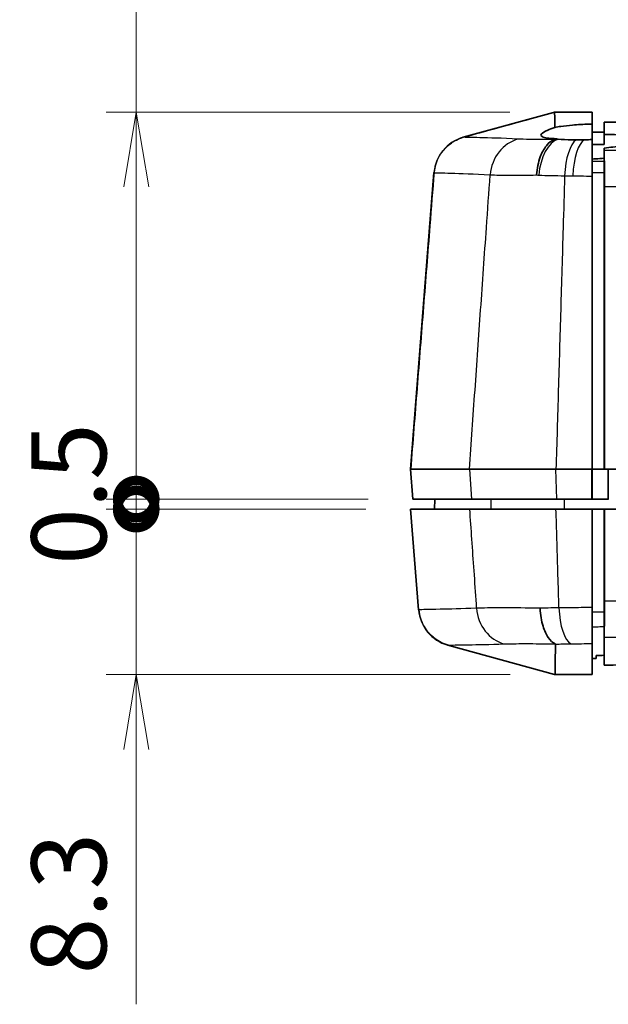
# Model space of a CAD drawing. Units: millimetres. Extents: x 0 to 2180, y 0 to 422.
# Drawn here: x 550 to 580, y 333 to 382 of the extents above; entities that cross this region are included whole.
import ezdxf

# ---------------------------------------------------------------- set-up
doc = ezdxf.new("R2010")
doc.units = ezdxf.units.MM
doc.layers.get('Defpoints').update_dxf_attribs({"lineweight": 25})
for name, color, linetype, lineweight in [('Dimension (ISO)', 7, 'Continuous', 18), ('Dimension (ISO) @ 1', 7, 'Continuous', 18), ('Visible (ISO)', 7, 'Continuous', 35), ('Visible Narrow (ISO)', 7, 'Continuous', 25)]:
    doc.layers.add(name, color=color, linetype=linetype, lineweight=lineweight)
doc.styles.add('Note Text (TK)', font='MS PGothic.ttf')
doc.dimstyles.new('Default - Method 1b (TK)', dxfattribs={"dimtxt": 2.5, "dimasz": 2.5, "dimexe": 1, "dimexo": 1.5, "dimgap": 1, "dimtad": 1, "dimtoh": 1, "dimrnd": 1e-08, "dimdsep": 46, "dimtxsty": 'Note Text (TK)', "dimblk": 'OPEN', "dimcen": 0.09, "dimdle": 5, "dimclrd": 100, "dimclre": 100, "dimclrt": 7, "dimadec": 1, "dimazin": 1, "dimtfac": 1, "dimtmove": 0, "dimatfit": 3, "dimldrblk": 'OPEN', "dimfxl": 0, "dimtolj": 1, "dimlwd": -1, "dimlwe": -1, "dimarcsym": 0})

# ---------------------------------------------------------------- blocks, each defined once
blk = doc.blocks.new('_DotSmall')
at = {"color": 0, "linetype": 'ByBlock', "const_width": 0.5}
blk.add_lwpolyline([(-0.0625, 0, 1), (0.0625, 0, 1)], format="xyb", close=True, dxfattribs=at)
blk = doc.blocks.new('_Open')
at = {"color": 0, "linetype": 'ByBlock', "lineweight": -2}
for p, q in [((-1, 0.167), (0, 0)), ((-1, -0.167), (0, 0)), ((0, 0), (-1, 0))]:
    blk.add_line(p, q, dxfattribs=at)
blk = doc.blocks.new('*D37')
at = {"layer": 'Defpoints', "color": 0, "transparency": 16777216}
for p in [(556.18, 377.682), (577.145, 377.682), (570.048, 358.282)]:
    blk.add_point(p, dxfattribs=at)
at = {"layer": 'Dimension (ISO)', "color": 100, "transparency": 16777216}
for p, q in [((556.18, 377.682), (556.18, 392.976)), ((574.895, 377.682), (554.68, 377.682)), ((556.18, 358.282), (556.18, 373.932)), ((567.798, 358.282), (554.68, 358.282))]:
    blk.add_line(p, q, dxfattribs=at)
at = {"layer": 'Dimension (ISO)', "color": 100, "transparency": 16777216, "xscale": 3.75, "yscale": 3.75, "zscale": 3.75}
for name, p, rotation in [('_Open', (556.18, 377.682), 90), ('_DotSmall', (556.18, 358.282), 270)]:
    blk.add_blockref(name, p, dxfattribs=dict(at, rotation=rotation))
at = {"layer": 'Dimension (ISO)', "color": 7, "transparency": 16777216, "insert": (552.805, 382.932), "char_height": 3.75, "attachment_point": 4, "rotation": 90, "style": 'Note Text (TK)'}
blk.add_mtext('\\A1;19.4', dxfattribs=at)
blk = doc.blocks.new('*D38')
at = {"layer": 'Defpoints', "color": 0, "transparency": 16777216}
for p in [(556.18, 358.282), (570.048, 358.282), (569.93, 357.782)]:
    blk.add_point(p, dxfattribs=at)
at = {"layer": 'Dimension (ISO)', "color": 100, "transparency": 16777216}
for p, q in [((556.18, 358.282), (556.18, 362.032)), ((567.798, 358.282), (554.68, 358.282)), ((556.18, 357.782), (556.18, 358.282)), ((567.68, 357.782), (554.68, 357.782)), ((556.18, 357.782), (556.18, 354.032))]:
    blk.add_line(p, q, dxfattribs=at)
at = {"layer": 'Dimension (ISO)', "color": 100, "transparency": 16777216, "xscale": 3.75, "yscale": 3.75, "zscale": 3.75}
for p, rotation in [((556.18, 358.282), 270), ((556.18, 357.782), 90)]:
    blk.add_blockref('_DotSmall', p, dxfattribs=dict(at, rotation=rotation))
at = {"layer": 'Dimension (ISO)', "color": 7, "transparency": 16777216, "insert": (552.805, 354.985), "char_height": 3.75, "attachment_point": 4, "rotation": 90, "style": 'Note Text (TK)'}
blk.add_mtext('\\A1;0.5', dxfattribs=at)
blk = doc.blocks.new('*D39')
at = {"layer": 'Defpoints', "color": 0, "transparency": 16777216}
for p in [(556.18, 357.782), (569.93, 357.782), (577.172, 349.482)]:
    blk.add_point(p, dxfattribs=at)
at = {"layer": 'Dimension (ISO)', "color": 100, "transparency": 16777216}
for p, q in [((556.18, 357.782), (556.18, 365.282)), ((567.68, 357.782), (554.68, 357.782)), ((556.18, 357.782), (556.18, 349.482)), ((574.922, 349.482), (554.68, 349.482)), ((556.18, 345.732), (556.18, 332.952))]:
    blk.add_line(p, q, dxfattribs=at)
at = {"layer": 'Dimension (ISO)', "color": 100, "transparency": 16777216, "xscale": 3.75, "yscale": 3.75, "zscale": 3.75}
for name, p, rotation in [('_DotSmall', (556.18, 357.782), 270), ('_Open', (556.18, 349.482), 90)]:
    blk.add_blockref(name, p, dxfattribs=dict(at, rotation=rotation))
at = {"layer": 'Dimension (ISO)', "color": 7, "transparency": 16777216, "insert": (552.805, 334.452), "char_height": 3.75, "attachment_point": 4, "rotation": 90, "style": 'Note Text (TK)'}
blk.add_mtext('\\A1;8.3', dxfattribs=at)

msp = doc.modelspace()

# ---------------------------------------------------------------- linework, layer by layer
at = {"layer": 'Visible (ISO)'}
for p, q in [((572.5641, 376.4242), (577.0797, 377.6643)), ((577.0793, 377.6641), (577.1447, 377.6822)), ((577.1447, 377.6822), (577.1449, 377.6822)), ((577.1449, 377.6822), (579.0226, 377.6822)), ((579.0313, 376.6822), (579.0226, 377.6822)), ((579.6296, 376.6822), (579.634, 377.1822)), ((610.7252, 377.1822), (579.634, 377.1822)), ((579.6296, 376.0616), (579.6296, 376.6822)), ((579.0225, 376.3105), (579.0225, 376.2906)), ((579.634, 376.5661), (579.6296, 376.0616)), ((579.0305, 375.0393), (579.0224, 375.9677)), ((579.6296, 375.3763), (579.634, 375.8843)), ((579.0242, 375.6244), (579.0326, 374.6643)), ((579.0314, 375.259), (579.0314, 375.2944)), ((579.0314, 375.2073), (579.0314, 375.259)), ((579.0314, 375.259), (579.0314, 375.2073)), ((579.6296, 375.2015), (579.6296, 375.3763)), ((579.0296, 375.0064), (579.0296, 375.0063)), ((579.0298, 374.9765), (579.0298, 374.9765)), ((569.9296, 359.7822), (571.0997, 374.6497)), ((579.6296, 359.7822), (579.6296, 374.6584)), ((579.0326, 360.2822), (579.0326, 359.7822)), ((569.9338, 359.7822), (569.9296, 359.7822)), ((569.9296, 359.7822), (570.0476, 358.2822)), ((569.9338, 359.7822), (572.876, 359.7822)), ((577.2126, 359.7822), (572.876, 359.7822)), ((577.2126, 359.7822), (579.0164, 359.7822)), ((579.0164, 359.7822), (579.0326, 359.7822)), ((579.0326, 359.7822), (579.0195, 358.2822)), ((579.0326, 359.7822), (579.6296, 359.7822)), ((579.6414, 359.7822), (579.6296, 359.7822)), ((610.7178, 359.7822), (579.6414, 359.7822)), ((579.8326, 359.7822), (579.8326, 358.2822)), ((570.0476, 358.2822), (570.0518, 358.2822)), ((572.9824, 358.2822), (570.0518, 358.2822)), ((571.1296, 357.7822), (571.134, 358.2822)), ((572.9824, 358.2822), (577.2549, 358.2822)), ((579.0058, 358.2822), (577.2549, 358.2822)), ((579.0195, 358.2822), (579.0058, 358.2822)), ((579.0195, 358.2822), (579.8326, 358.2822)), ((579.8326, 358.2822), (579.8444, 358.2822)), ((569.9296, 357.7822), (570.3269, 352.7335)), ((569.9338, 357.7822), (569.9296, 357.7822)), ((572.876, 357.7822), (569.9338, 357.7822)), ((577.2126, 357.7822), (572.876, 357.7822)), ((579.0164, 357.7822), (577.2126, 357.7822)), ((579.0326, 357.7822), (579.0164, 357.7822)), ((579.6296, 357.7822), (579.0326, 357.7822)), ((579.6414, 357.7822), (579.6296, 357.7822)), ((579.6296, 352.61), (579.6296, 357.7822)), ((610.7178, 357.7822), (579.6414, 357.7822)), ((579.0245, 351.6796), (579.0326, 352.6056)), ((579.0231, 351.3326), (579.03, 352.1279)), ((579.029, 352.199), (579.029, 352.1989)), ((579.0292, 352.2166), (579.0292, 352.2165)), ((579.6296, 351.8878), (579.6296, 350.45)), ((571.7913, 350.9599), (577.1328, 349.493)), ((579.0313, 350.2823), (579.0244, 349.4822)), ((579.2191, 350.2823), (579.0313, 350.2823)), ((579.2247, 350.4424), (579.2191, 350.2823)), ((577.1326, 349.4931), (577.1718, 349.4822)), ((577.172, 349.4822), (577.1718, 349.4822)), ((577.172, 349.4822), (579.0244, 349.4822))]:
    msp.add_line(p, q, dxfattribs=at)
for points, knots in [([(577.1449, 377.6822), (577.1452, 377.6544), (577.1455, 377.5568), (577.1475, 377.3048), (577.1483, 377.2019), (577.1504, 377.0307), (577.1511, 376.9771), (577.152, 376.9204)], [0.00960705, 0.00960705, 0.00960705, 0.00960705, 0.58973077, 0.58973077, 0.88469848, 0.88469848, 1.00790632, 1.00790632, 1.00790632, 1.00790632]), ([(579.634, 376.5661), (579.634, 376.581), (579.634, 376.5957), (579.634, 376.9503), (579.634, 377.1414), (579.634, 377.1822)], [-0.91480352, -0.91480352, -0.91480352, -0.91480352, -0.87756137, -0.87756137, 0, 0, 0, 0]), ([(577.152, 376.9204), (577.0157, 376.8716), (576.8963, 376.8243), (576.639, 376.7082), (576.5334, 376.644), (576.4693, 376.5673), (576.4603, 376.5473), (576.4606, 376.5147), (576.4658, 376.5016), (576.486, 376.477), (576.5011, 376.4654), (576.5482, 376.44), (576.5844, 376.4268), (576.7115, 376.3933), (576.8224, 376.3764), (577.0218, 376.3588), (577.0892, 376.3542), (577.1615, 376.3507)], [0.04216793, 0.04216793, 0.04216793, 0.04216793, 0.10411112, 0.10411112, 0.20225866, 0.20225866, 0.2401651, 0.2401651, 0.26822043, 0.26822043, 0.29623713, 0.29623713, 0.33421345, 0.33421345, 0.40371155, 0.40371155, 0.43535244, 0.43535244, 0.43535244, 0.43535244]), ([(579.0226, 377.0873), (578.9712, 377.0859), (578.9199, 377.0843), (578.5845, 377.0723), (578.3057, 377.0562), (577.8318, 377.0162), (577.6332, 376.9945), (577.3452, 376.9541), (577.2446, 376.9378), (577.152, 376.9204)], [0.51772637, 0.51772637, 0.51772637, 0.51772637, 0.53316162, 0.53316162, 0.61863886, 0.61863886, 0.68764156, 0.68764156, 0.72875883, 0.72875883, 0.72875883, 0.72875883]), ([(579.0314, 376.0789), (579.0302, 376.2103), (579.0291, 376.3417), (579.0276, 376.5098), (579.0273, 376.5464), (579.027, 376.5831), (579.0255, 376.7512), (579.024, 376.9193), (579.0226, 377.0873)], [0, 0, 0, 0, 0.03942091, 0.03942091, 0.0504298, 0.0504298, 0.0504298, 0.10085345, 0.10085345, 0.10085345, 0.10085345]), ([(576.2423, 374.5311), (576.2425, 374.535), (576.2428, 374.5389), (576.253, 374.7011), (576.2736, 374.8573), (576.335, 375.1588), (576.3757, 375.3029), (576.507, 375.6582), (576.6117, 375.8498), (576.8556, 376.1529), (576.9925, 376.2617), (577.1365, 376.3215)], [-0.00117107, -0.00117107, -0.00117107, -0.00117107, 0, 0, 0.04768215, 0.04768215, 0.09536072, 0.09536072, 0.17354292, 0.17354292, 0.2516849, 0.2516849, 0.2516849, 0.2516849]), ([(577.1616, 376.3424), (577.1616, 376.3382), (577.1587, 376.3336), (577.1468, 376.3262), (577.1422, 376.3238), (577.1365, 376.3215)], [0, 0, 0, 0, 0.006909361, 0.006909361, 0.010042046, 0.010042046, 0.010042046, 0.010042046]), ([(578.227, 376.2885), (578.1489, 376.2886), (578.072, 376.2895), (577.7492, 376.2967), (577.5212, 376.311), (577.3202, 376.3319)], [0.05593729, 0.05593729, 0.05593729, 0.05593729, 0.08067549, 0.08067549, 0.16168848, 0.16168848, 0.16168848, 0.16168848]), ([(578.6445, 376.2949), (578.5734, 376.2928), (578.5028, 376.2912), (578.3634, 376.289), (578.2948, 376.2885), (578.227, 376.2885)], [0, 0, 0, 0, 0.021581547, 0.021581547, 0.042986997, 0.042986997, 0.042986997, 0.042986997]), ([(579.0225, 376.3105), (579.024, 376.1411), (579.0255, 375.9718), (579.0269, 375.8025), (579.0272, 375.769), (579.0275, 375.7355), (579.029, 375.5662), (579.0302, 375.4303), (579.0314, 375.2944)], [-0.02018678, -0.02018678, -0.02018678, -0.02018678, 0.0306167, 0.0306167, 0.0306167, 0.0406595, 0.0406595, 0.08143238, 0.08143238, 0.08143238, 0.08143238]), ([(579.634, 375.8843), (579.783, 375.8987), (579.928, 375.9151), (580.3489, 375.97), (580.6002, 376.0131), (581.0168, 376.1063), (581.1766, 376.1557), (581.3712, 376.2504), (581.4107, 376.2951), (581.3754, 376.3756), (581.3071, 376.4111), (581.0624, 376.4758), (580.8787, 376.5035), (580.4977, 376.5378), (580.3277, 376.5482), (580.0092, 376.5605), (579.868, 376.5639), (579.6928, 376.5657), (579.6635, 376.5659), (579.634, 376.5661)], [-0.89728061, -0.89728061, -0.89728061, -0.89728061, -0.85061026, -0.85061026, -0.75584572, -0.75584572, -0.65940677, -0.65940677, -0.56820383, -0.56820383, -0.4819701, -0.4819701, -0.38744224, -0.38744224, -0.32485466, -0.32485466, -0.27906192, -0.27906192, -0.26990022, -0.26990022, -0.26990022, -0.26990022]), ([(579.0215, 375.9357), (579.0218, 375.9382), (579.022, 375.9439), (579.0226, 375.9619), (579.0224, 376.0027), (579.0216, 376.0493)], [0, 0, 0, 0, 0.001314997, 0.001314997, 0.021918624, 0.021918624, 0.021918624, 0.021918624]), ([(579.0242, 375.6244), (579.0237, 375.6821), (579.0232, 375.7369), (579.0223, 375.8412), (579.0219, 375.8903), (579.0215, 375.9357)], [0.128227864, 0.128227864, 0.128227864, 0.128227864, 0.151713733, 0.151713733, 0.175658366, 0.175658366, 0.175658366, 0.175658366]), ([(579.6296, 376.0616), (579.5225, 376.0622), (579.4136, 376.0616), (579.211, 376.0588), (579.1178, 376.0568), (579.0247, 376.0541)], [-0.266443428, -0.266443428, -0.266443428, -0.266443428, -0.233205649, -0.233205649, -0.205206596, -0.205206596, -0.205206596, -0.205206596]), ([(579.634, 375.7663), (579.634, 375.7303), (579.6338, 375.6685), (579.633, 375.5204), (579.6326, 375.4466), (579.632, 375.3614)], [0, 0, 0, 0, 0.05942424, 0.05942424, 0.10172896, 0.10172896, 0.10172896, 0.10172896]), ([(579.0164, 374.4769), (579.0164, 374.7249), (579.0173, 374.9659), (579.0204, 375.3465), (579.0221, 375.493), (579.0242, 375.6244)], [0, 0, 0, 0, 0.07465514, 0.07465514, 0.1279457, 0.1279457, 0.1279457, 0.1279457]), ([(579.0314, 375.2073), (579.0314, 375.1909), (579.0312, 375.1581), (579.0308, 375.0891), (579.0306, 375.0654), (579.0305, 375.0393)], [0, 0, 0, 0, 0.02616622, 0.02616622, 0.037566529, 0.037566529, 0.037566529, 0.037566529]), ([(579.0305, 375.0393), (579.0305, 375.0452), (579.0305, 375.051), (579.0308, 375.0949), (579.031, 375.127), (579.0313, 375.1779), (579.0314, 375.1963), (579.0314, 375.2073)], [0.042700609, 0.042700609, 0.042700609, 0.042700609, 0.045256996, 0.045256996, 0.062589885, 0.062589885, 0.080131315, 0.080131315, 0.080131315, 0.080131315]), ([(579.0311, 375.331), (579.0838, 375.3339), (579.1366, 375.3371), (579.3385, 375.3503), (579.4859, 375.3624), (579.6296, 375.3763)], [-0.95426775, -0.95426775, -0.95426775, -0.95426775, -0.938381044, -0.938381044, -0.893394055, -0.893394055, -0.893394055, -0.893394055]), ([(579.6296, 375.2015), (579.6296, 375.1854), (579.6294, 375.1529), (579.6289, 375.0684), (579.6286, 375.0229), (579.6282, 374.9702)], [0, 0, 0, 0, 0.025946369, 0.025946369, 0.046107509, 0.046107509, 0.046107509, 0.046107509]), ([(579.632, 375.3614), (579.6338, 375.2623), (579.6353, 375.1482), (579.6382, 374.8683), (579.6394, 374.6988), (579.641, 374.3368), (579.6414, 374.1471), (579.6414, 373.9535)], [0.03444165, 0.03444165, 0.03444165, 0.03444165, 0.08394786, 0.08394786, 0.14300203, 0.14300203, 0.20139827, 0.20139827, 0.20139827, 0.20139827]), ([(579.0305, 375.0393), (579.0309, 375.0081), (579.0313, 374.9734), (579.0319, 374.8951), (579.0321, 374.8513), (579.0325, 374.7598), (579.0326, 374.7124), (579.0326, 374.6643)], [0.037737716, 0.037737716, 0.037737716, 0.037737716, 0.051379983, 0.051379983, 0.066040564, 0.066040564, 0.080565866, 0.080565866, 0.080565866, 0.080565866]), ([(579.0326, 374.6643), (579.0326, 374.7378), (579.0324, 374.8091), (579.0316, 374.9364), (579.0311, 374.9918), (579.0305, 375.0393)], [0, 0, 0, 0, 0.022129757, 0.022129757, 0.042783668, 0.042783668, 0.042783668, 0.042783668]), ([(579.6282, 374.9702), (579.6283, 374.9579), (579.6285, 374.9452), (579.6289, 374.8912), (579.6292, 374.8471), (579.6295, 374.7548), (579.6296, 374.707), (579.6296, 374.6584)], [0.046300831, 0.046300831, 0.046300831, 0.046300831, 0.051041536, 0.051041536, 0.065821015, 0.065821015, 0.080473048, 0.080473048, 0.080473048, 0.080473048]), ([(579.0164, 374.4769), (579.0164, 372.7106), (579.0164, 370.9451), (579.0164, 366.2156), (579.0164, 363.2441), (579.0164, 360.2818), (579.0164, 360.1152), (579.0164, 359.9487), (579.0164, 359.7822)], [-1.5457416, -1.5457416, -1.5457416, -1.5457416, -1.0161852, -1.0161852, -0.1252765, -0.1252765, -0.1252765, -0.0751876, -0.0751876, -0.0751876, -0.0751876]), ([(579.0326, 359.7822), (579.0326, 362.5435), (579.0326, 365.3053), (579.0326, 370.2659), (579.0326, 372.4661), (579.0326, 374.6643)], [0, 0, 0, 0, 0.8312705, 0.8312705, 1.4933345, 1.4933345, 1.4933345, 1.4933345]), ([(579.0326, 374.6643), (579.0326, 372.4409), (579.0326, 370.2155), (579.0326, 366.6058), (579.0326, 365.2206), (579.0326, 362.651), (579.0326, 361.4647), (579.0326, 360.2822)], [0.1489497, 0.1489497, 0.1489497, 0.1489497, 0.8179367, 0.8179367, 1.2344997, 1.2344997, 1.5907064, 1.5907064, 1.5907064, 1.5907064]), ([(579.6414, 359.7822), (579.6414, 363.1909), (579.6414, 366.6005), (579.6414, 371.3229), (579.6414, 372.6379), (579.6414, 373.9535)], [0, 0, 0, 0, 1.0261148, 1.0261148, 1.4215983, 1.4215983, 1.4215983, 1.4215983]), ([(579.0164, 352.8444), (579.0164, 352.8611), (579.0164, 352.8779), (579.0164, 354.5247), (579.0164, 356.158), (579.0164, 357.7822)], [-0.49908454, -0.49908454, -0.49908454, -0.49908454, -0.49406052, -0.49406052, -0.00517734, -0.00517734, -0.00517734, -0.00517734]), ([(579.0326, 352.6056), (579.0326, 353.197), (579.0326, 353.7882), (579.0326, 355.5138), (579.0326, 356.6509), (579.0326, 357.7822)], [0.1658719, 0.1658719, 0.1658719, 0.1658719, 0.34391775, 0.34391775, 0.68607914, 0.68607914, 0.68607914, 0.68607914]), ([(579.0326, 352.6056), (579.0326, 353.197), (579.0326, 353.7882), (579.0326, 355.5138), (579.0326, 356.6509), (579.0326, 357.7822)], [0.1658719, 0.1658719, 0.1658719, 0.1658719, 0.34391775, 0.34391775, 0.68607914, 0.68607914, 0.68607914, 0.68607914]), ([(579.6414, 353.1604), (579.6414, 352.9135), (579.6407, 352.6736), (579.6383, 352.2627), (579.6367, 352.09), (579.634, 351.8741), (579.6331, 351.8133), (579.6321, 351.7572)], [0, 0, 0, 0, 0.07432816, 0.07432816, 0.13811624, 0.13811624, 0.16589962, 0.16589962, 0.16589962, 0.16589962]), ([(576.4129, 352.8114), (576.413, 352.8074), (576.4132, 352.8035), (576.4212, 352.6413), (576.438, 352.4854), (576.4891, 352.1843), (576.5232, 352.0402), (576.6339, 351.6851), (576.7227, 351.4935), (576.9304, 351.1903), (577.0472, 351.0815), (577.1704, 351.0216)], [-0.00119596, -0.00119596, -0.00119596, -0.00119596, 0, 0, 0.04761622, 0.04761622, 0.0952348, 0.0952348, 0.1733858, 0.1733858, 0.25151328, 0.25151328, 0.25151328, 0.25151328]), ([(579.0245, 351.6796), (579.0235, 351.7379), (579.0227, 351.7995), (579.0201, 352.0077), (579.0187, 352.1646), (579.0169, 352.496), (579.0164, 352.6686), (579.0164, 352.8444)], [0.05870533, 0.05870533, 0.05870533, 0.05870533, 0.08264902, 0.08264902, 0.13596034, 0.13596034, 0.18892749, 0.18892749, 0.18892749, 0.18892749]), ([(579.0326, 352.6056), (579.0326, 352.5074), (579.0323, 352.4121), (579.0314, 352.2617), (579.0309, 352.2037), (579.0302, 352.1435), (579.0301, 352.1356), (579.03, 352.1279)], [0, 0, 0, 0, 0.029554553, 0.029554553, 0.050559944, 0.050559944, 0.0538063, 0.0538063, 0.0538063, 0.0538063]), ([(579.0326, 352.6056), (579.0326, 352.5074), (579.0323, 352.4121), (579.0314, 352.2617), (579.0309, 352.2037), (579.0302, 352.1435), (579.0301, 352.1356), (579.03, 352.1279)], [0, 0, 0, 0, 0.029554553, 0.029554553, 0.050559944, 0.050559944, 0.0538063, 0.0538063, 0.0538063, 0.0538063]), ([(579.6296, 352.61), (579.6296, 352.5114), (579.6293, 352.4157), (579.6285, 352.2811), (579.6282, 352.2373), (579.6278, 352.1966)], [0, 0, 0, 0, 0.029676259, 0.029676259, 0.045249541, 0.045249541, 0.045249541, 0.045249541]), ([(579.03, 352.1279), (579.0302, 352.112), (579.0303, 352.0968), (579.0307, 352.0321), (579.0309, 351.9901), (579.0313, 351.923), (579.0314, 351.8985), (579.0314, 351.8835)], [0.053760643, 0.053760643, 0.053760643, 0.053760643, 0.060381773, 0.060381773, 0.083042101, 0.083042101, 0.105972924, 0.105972924, 0.105972924, 0.105972924]), ([(579.03, 352.1279), (579.0302, 352.112), (579.0303, 352.0968), (579.0307, 352.0321), (579.0309, 351.9901), (579.0313, 351.923), (579.0314, 351.8985), (579.0314, 351.8835)], [0.053760643, 0.053760643, 0.053760643, 0.053760643, 0.060381773, 0.060381773, 0.083042101, 0.083042101, 0.105972924, 0.105972924, 0.105972924, 0.105972924]), ([(579.6278, 352.1966), (579.6281, 352.1564), (579.6283, 352.1191), (579.6289, 352.0354), (579.6292, 351.9935), (579.6295, 351.9269), (579.6296, 351.9026), (579.6296, 351.8878)], [0.045182674, 0.045182674, 0.045182674, 0.045182674, 0.060537817, 0.060537817, 0.083103191, 0.083103191, 0.105917233, 0.105917233, 0.105917233, 0.105917233]), ([(579.0219, 351.3833), (579.0224, 351.4387), (579.0229, 351.4996), (579.0238, 351.6023), (579.0241, 351.6402), (579.0245, 351.6796)], [0.056531169, 0.056531169, 0.056531169, 0.056531169, 0.085932504, 0.085932504, 0.102130099, 0.102130099, 0.102130099, 0.102130099]), ([(579.0313, 350.2823), (579.0313, 350.3206), (579.0313, 350.4913), (579.0314, 351.0571), (579.0314, 351.4208), (579.0314, 351.8835)], [-1.6711651, -1.6711651, -1.6711651, -1.6711651, -0.8566691, -0.8566691, -0.1453812, -0.1453812, -0.1453812, -0.1453812]), ([(579.0313, 350.2823), (579.0313, 350.3206), (579.0313, 350.4913), (579.0314, 351.0571), (579.0314, 351.4208), (579.0314, 351.8835)], [-1.6711651, -1.6711651, -1.6711651, -1.6711651, -0.8566691, -0.8566691, -0.1453812, -0.1453812, -0.1453812, -0.1453812]), ([(579.6321, 351.7572), (579.6326, 351.673), (579.6331, 351.5998), (579.6338, 351.4525), (579.6341, 351.3904), (579.634, 351.3532)], [0.016015304, 0.016015304, 0.016015304, 0.016015304, 0.057626276, 0.057626276, 0.115900316, 0.115900316, 0.115900316, 0.115900316]), ([(577.1704, 351.0216), (577.1731, 351.0203), (577.1754, 351.0189), (577.1817, 351.0145), (577.1835, 351.0116), (577.1835, 351.0089)], [0.992657188, 0.992657188, 0.992657188, 0.992657188, 0.996417047, 0.996417047, 1.00531893, 1.00531893, 1.00531893, 1.00531893]), ([(577.1835, 351.0089), (577.1803, 350.5943), (577.176, 350.263), (577.1723, 349.6995), (577.1721, 349.5214), (577.172, 349.4822)], [0.1943068, 0.1943068, 0.1943068, 0.1943068, 0.8342872, 0.8342872, 1.6527779, 1.6527779, 1.6527779, 1.6527779]), ([(579.634, 349.9502), (579.634, 350.046), (579.634, 350.1807), (579.634, 350.606), (579.634, 350.9393), (579.634, 351.3532)], [-1.3257709, -1.3257709, -1.3257709, -1.3257709, -0.8780598, -0.8780598, -0.2284435, -0.2284435, -0.2284435, -0.2284435]), ([(610.7252, 349.9502), (609.7337, 349.9685), (608.7232, 349.9857), (605.3982, 350.0358), (603.0282, 350.0618), (596.076, 350.1065), (591.4512, 350.0987), (584.4455, 350.03), (581.9877, 349.9937), (579.634, 349.9502)], [-3.4790824, -3.4790824, -3.4790824, -3.4790824, -3.1527987, -3.1527987, -2.4226159, -2.4226159, -1.0457305, -1.0457305, -0.2702637, -0.2702637, -0.2702637, -0.2702637])]:
    msp.add_open_spline(points, degree=3, knots=knots, dxfattribs=at)
for points in [[(579.0226, 377.6822), (579.0226, 377.6413), (579.0226, 377.4495), (579.0226, 377.1081)], [(579.0226, 377.1081), (579.0226, 377.1012), (579.0226, 377.0943), (579.0226, 377.0873)], [(579.0314, 376.1009), (579.0313, 376.4468), (579.0313, 376.6409), (579.0313, 376.6822)], [(579.6296, 376.6822), (579.4301, 376.6822), (579.2307, 376.6822), (579.0313, 376.6822)], [(579.0313, 376.6822), (579.0313, 376.6409), (579.0313, 376.4468), (579.0314, 376.1009)], [(577.1616, 376.3424), (577.1615, 376.3452), (577.1615, 376.348), (577.1615, 376.3507)], [(577.1615, 376.3507), (577.2122, 376.3439), (577.2651, 376.3376), (577.3202, 376.3319)], [(578.6445, 376.2949), (578.7699, 376.2984), (578.8963, 376.3037), (579.0225, 376.3105)], [(579.0216, 376.0493), (579.0227, 376.1078), (579.0229, 376.1575), (579.0227, 376.1979)], [(579.0225, 376.276), (579.0225, 376.2813), (579.0225, 376.2861), (579.0225, 376.2906)], [(579.0227, 376.1979), (579.0226, 376.2298), (579.0225, 376.2558), (579.0225, 376.276)], [(579.0245, 376.0787), (579.0268, 376.0788), (579.0291, 376.0788), (579.0314, 376.0789)], [(579.0314, 376.0789), (579.0314, 376.0863), (579.0314, 376.0936), (579.0314, 376.1009)], [(579.634, 375.7663), (579.634, 375.8065), (579.634, 375.8458), (579.634, 375.8843)], [(579.6296, 375.1106), (579.6291, 375.0638), (579.6287, 375.017), (579.6282, 374.9702)], [(579.6414, 353.1604), (579.6414, 354.7025), (579.6414, 356.2459), (579.6414, 357.7822)], [(579.6278, 352.1966), (579.6284, 352.1354), (579.629, 352.0743), (579.6296, 352.0131)], [(579.0224, 351.2497), (579.0234, 351.3142), (579.0234, 351.3729), (579.0219, 351.3833)], [(579.0243, 351.0724), (579.0244, 351.1146), (579.0241, 351.1739), (579.0224, 351.2497)], [(579.0243, 351.037), (579.0243, 351.047), (579.0243, 351.0588), (579.0243, 351.0724)], [(579.0244, 349.4822), (579.0244, 349.5528), (579.0243, 350.074), (579.0243, 351.037)], [(579.6296, 350.45), (579.4943, 350.4475), (579.3593, 350.4449), (579.2247, 350.4424)], [(579.634, 349.9502), (579.6325, 350.1168), (579.6311, 350.2834), (579.6296, 350.45)]]:
    msp.add_open_spline(points, degree=3, dxfattribs=at)
msp.add_rational_spline([(579.0058, 358.2822), (579.0111, 359.0312), (579.0164, 359.7822)], [2.31192138099, 2.31006294535, 2.30820249093], degree=2, dxfattribs=at)
at = {"layer": 'Visible Narrow (ISO)'}
for p, q in [((579.0226, 377.1081), (579.0314, 376.1009)), ((579.0225, 376.276), (579.0314, 375.259)), ((579.0227, 376.1979), (579.0314, 375.2073)), ((570.0518, 358.2822), (569.9338, 359.7822)), ((572.876, 359.7822), (572.9824, 358.2822)), ((577.2549, 358.2822), (577.2125, 359.7822)), ((571.1332, 357.7822), (571.1375, 358.2822)), ((573.9577, 357.7822), (573.9616, 358.2822)), ((577.6437, 357.7822), (577.6453, 358.2822)), ((579.0314, 351.8835), (579.0243, 351.0724))]:
    msp.add_line(p, q, dxfattribs=at)
for centre, major_axis, ratio, start_param, end_param in [((573.0935, 374.4928), (-1.9938, 0.1569), 0.9999707, 5.0580593, 6.2831853), ((573.096, 374.4922), (-0.0288, 1.9998), 0.9994746, 0.2529348, 1.4778617), ((575.7124, 374.3854), (0.1362, 1.9954), 0.9023058, 0.295211, 1.5537284), ((577.4408, 374.3691), (0.122, 1.9963), 0.5502017, 0.2199304, 1.5256065), ((578.3606, 374.3362), (0.0264, 1.9998), 0.3598861, 0.2232342, 1.4969999), ((578.7557, 374.3311), (0.0253, 1.9998), 0.3514217, 0.1947973, 1.4967014), ((572.3208, 352.8904), (-1.9938, -0.1569), 0.9999695, 0, 1.2253881), ((572.3237, 352.8911), (0.0018, -2), 0.9994764, 4.7900103, 6.0152437), ((575.0217, 352.9678), (0.0968, -1.9977), 0.9020692, 4.7472409, 6.0071196), ((578.0773, 352.9863), (0.0205, -1.9999), 0.3598543, 4.7872488, 6.0746331)]:
    msp.add_ellipse(centre, major_axis=major_axis, ratio=ratio, start_param=start_param, end_param=end_param, dxfattribs=at)
for points, knots in [([(572.5851, 376.4219), (573.1758, 376.5852), (573.7665, 376.7485), (575.2643, 377.1625), (576.172, 377.4134), (577.0793, 377.6641)], [0.16056727, 0.16056727, 0.16056727, 0.16056727, 0.34821735, 0.34821735, 0.6365028, 0.6365028, 0.6365028, 0.6365028]), ([(571.1203, 374.6497), (571.1206, 374.6534), (571.1209, 374.6572), (571.1336, 374.8073), (571.162, 374.9518), (571.2499, 375.232), (571.3091, 375.3668), (571.5127, 375.7193), (571.6857, 375.9172), (572.0976, 376.2353), (572.3327, 376.3526), (572.5835, 376.4215)], [-0.24548826, -0.24548826, -0.24548826, -0.24548826, -0.24435074, -0.24435074, -0.20030429, -0.20030429, -0.15625795, -0.15625795, -0.07812879, -0.07812879, 0, 0, 0, 0]), ([(572.568, 376.4212), (572.5671, 376.4212), (572.5665, 376.4212), (572.5657, 376.4214), (572.5656, 376.4216), (572.5656, 376.4218)], [-0.015781814, -0.015781814, -0.015781814, -0.015781814, -0.007890907, -0.007890907, 0, 0, 0, 0]), ([(572.5835, 376.4215), (572.5805, 376.4214), (572.5777, 376.4213), (572.5725, 376.4212), (572.5701, 376.4212), (572.568, 376.4212)], [0.000255235, 0.000255235, 0.000255235, 0.000255235, 0.020327593, 0.020327593, 0.040655186, 0.040655186, 0.040655186, 0.040655186]), ([(575.3189, 376.3302), (574.4904, 376.3764), (573.8578, 376.3892), (572.948, 376.4115), (572.6749, 376.4172), (572.5851, 376.4219)], [0, 0, 0, 0, 0.5370259, 0.5370259, 1.0738119, 1.0738119, 1.0738119, 1.0738119]), ([(577.1365, 376.3215), (576.7582, 376.3143), (576.4119, 376.3114), (575.8412, 376.3136), (575.6055, 376.318), (575.4155, 376.3257)], [0.00345249, 0.00345249, 0.00345249, 0.00345249, 0.13271392, 0.13271392, 0.24544158, 0.24544158, 0.24544158, 0.24544158]), ([(580.6214, 375.757), (580.5467, 375.7577), (580.4721, 375.7583), (580.3975, 375.759), (580.259, 375.7603), (580.1207, 375.7616), (579.8663, 375.764), (579.7501, 375.7652), (579.634, 375.7663)], [-0.11023462, -0.11023462, -0.11023462, -0.11023462, -0.08685574, -0.08685574, -0.08685574, -0.04342787, -0.04342787, -0.00684665, -0.00684665, -0.00684665, -0.00684665]), ([(579.6296, 375.2015), (579.5818, 375.202), (579.534, 375.2024), (579.4382, 375.2033), (579.3902, 375.2038), (579.3423, 375.2042), (579.2505, 375.2051), (579.1588, 375.206), (579.0553, 375.2071), (579.0433, 375.2072), (579.0314, 375.2073)], [0.000083668, 0.000083668, 0.000083668, 0.000083668, 0.015226251, 0.015226251, 0.030452503, 0.030452503, 0.030452503, 0.059593479, 0.059593479, 0.063393494, 0.063393494, 0.063393494, 0.063393494]), ([(571.1032, 374.6491), (571.0333, 373.7605), (570.9634, 372.8719), (570.7869, 370.6276), (570.6803, 369.2719), (570.5736, 367.9162), (570.467, 366.5605), (570.3603, 365.2048), (570.1471, 362.4935), (570.0404, 361.138), (569.9338, 359.7822)], [-1.4956183, -1.4956183, -1.4956183, -1.4956183, -1.2274338, -1.2274338, -0.8182866, -0.8182866, -0.8182866, -0.4091433, -0.4091433, -0.000013, -0.000013, -0.000013, -0.000013]), ([(571.0997, 374.6497), (571.0997, 374.6495), (571.1, 374.6494), (571.1011, 374.6492), (571.102, 374.6491), (571.1032, 374.6491)], [0, 0, 0, 0, 0.007890907, 0.007890907, 0.015781814, 0.015781814, 0.015781814, 0.015781814]), ([(571.1032, 374.6491), (571.1056, 374.6492), (571.1082, 374.6492), (571.114, 374.6494), (571.117, 374.6495), (571.1203, 374.6497)], [-0.040655186, -0.040655186, -0.040655186, -0.040655186, -0.020327593, -0.020327593, -0.000766279, -0.000766279, -0.000766279, -0.000766279]), ([(571.1203, 374.6497), (571.2106, 374.6438), (571.493, 374.6369), (572.4309, 374.6104), (573.0872, 374.5949), (573.9146, 374.5424)], [-1.0732903, -1.0732903, -1.0732903, -1.0732903, -0.5370259, -0.5370259, 0, 0, 0, 0]), ([(572.876, 359.7822), (572.9689, 361.1032), (573.0618, 362.4239), (573.2492, 365.0876), (573.3437, 366.4305), (573.4382, 367.7733), (573.5346, 369.1437), (573.6311, 370.5141), (573.7899, 372.7704), (573.8522, 373.6564), (573.9146, 374.5424)], [0.0066324, 0.0066324, 0.0066324, 0.0066324, 0.4052665, 0.4052665, 0.810533, 0.810533, 0.810533, 1.2241163, 1.2241163, 1.4914984, 1.4914984, 1.4914984, 1.4914984]), ([(573.9146, 374.5424), (574.183, 374.5295), (574.5333, 374.5239), (575.3303, 374.5212), (575.7659, 374.524), (576.2423, 374.5311)], [-0.26542783, -0.26542783, -0.26542783, -0.26542783, -0.13271392, -0.13271392, -0.00997324, -0.00997324, -0.00997324, -0.00997324]), ([(576.349, 374.5263), (576.5521, 374.5175), (576.7625, 374.5103), (577.1952, 374.4992), (577.4177, 374.4953), (577.6448, 374.4931)], [0, 0, 0, 0, 0.05186738, 0.05186738, 0.10373475, 0.10373475, 0.10373475, 0.10373475]), ([(577.6448, 374.4931), (577.6193, 373.6236), (577.5937, 372.754), (577.528, 370.5141), (577.4877, 369.1437), (577.4474, 367.7733), (577.408, 366.4305), (577.3685, 365.0876), (577.2902, 362.4239), (577.2514, 361.1032), (577.2126, 359.7822)], [-1.4865481, -1.4865481, -1.4865481, -1.4865481, -1.2241163, -1.2241163, -0.810533, -0.810533, -0.810533, -0.4052665, -0.4052665, -0.0066324, -0.0066324, -0.0066324, -0.0066324]), ([(577.6448, 374.4931), (577.7133, 374.4923), (577.7819, 374.4914), (577.9192, 374.4897), (577.9879, 374.4889), (578.0567, 374.488)], [0, 0, 0, 0, 0.021138483, 0.021138483, 0.042276966, 0.042276966, 0.042276966, 0.042276966]), ([(578.0567, 374.488), (578.1894, 374.4864), (578.3223, 374.4848), (578.4554, 374.4833), (578.642, 374.4811), (578.829, 374.479), (579.0164, 374.4769)], [-0.040784056, -0.040784056, -0.040784056, -0.040784056, 0, 0, 0, 0.057165165, 0.057165165, 0.057165165, 0.057165165]), ([(579.0326, 374.6643), (579.0806, 374.6638), (579.1287, 374.6633), (579.1767, 374.6628), (579.2252, 374.6623), (579.2737, 374.6619), (579.3706, 374.6609), (579.4192, 374.6605), (579.4677, 374.66), (579.5216, 374.6595), (579.5756, 374.659), (579.6296, 374.6584)], [-0.045565443, -0.045565443, -0.045565443, -0.045565443, -0.030452503, -0.030452503, -0.030452503, -0.015226251, -0.015226251, 0, 0, 0, 0.01691036, 0.01691036, 0.01691036, 0.01691036]), ([(579.6414, 373.9535), (579.7183, 373.9527), (579.7953, 373.9519), (579.8723, 373.9512), (580.1235, 373.9487), (580.3753, 373.9464), (580.6278, 373.9441)], [0.06350853, 0.06350853, 0.06350853, 0.06350853, 0.086855739, 0.086855739, 0.086855739, 0.162978464, 0.162978464, 0.162978464, 0.162978464]), ([(570.3309, 352.7342), (570.3253, 352.8045), (570.3198, 352.8748), (570.272, 353.4825), (570.2297, 354.02), (570.1874, 354.5575), (570.1452, 355.095), (570.1029, 355.6325), (570.0183, 356.7074), (569.9761, 357.2448), (569.9338, 357.7822)], [-0.50779438, -0.50779438, -0.50779438, -0.50779438, -0.48658193, -0.48658193, -0.32438454, -0.32438454, -0.32438454, -0.16219227, -0.16219227, -0.00001301, -0.00001301, -0.00001301, -0.00001301]), ([(572.876, 357.7822), (572.9113, 357.2773), (572.9467, 356.7724), (573.0189, 355.7407), (573.0558, 355.2138), (573.0927, 354.687), (573.1317, 354.1313), (573.1706, 353.5755), (573.2144, 352.9502), (573.2193, 352.8805), (573.2242, 352.8109)], [0.00663211, 0.00663211, 0.00663211, 0.00663211, 0.15899094, 0.15899094, 0.31798187, 0.31798187, 0.31798187, 0.48567874, 0.48567874, 0.50669847, 0.50669847, 0.50669847, 0.50669847]), ([(577.3611, 352.8294), (577.3592, 352.8929), (577.3573, 352.9563), (577.3388, 353.5755), (577.3221, 354.1313), (577.3054, 354.687), (577.2896, 355.2138), (577.2738, 355.7407), (577.2429, 356.7724), (577.2278, 357.2773), (577.2126, 357.7822)], [-0.5048349, -0.5048349, -0.5048349, -0.5048349, -0.48567874, -0.48567874, -0.31798187, -0.31798187, -0.31798187, -0.15899094, -0.15899094, -0.00663211, -0.00663211, -0.00663211, -0.00663211]), ([(610.7178, 353.1604), (608.3151, 353.1785), (605.8514, 353.1905), (600.6553, 353.2074), (597.9174, 353.2114), (595.1795, 353.2114), (591.9659, 353.2114), (588.7524, 353.2059), (583.5835, 353.1857), (581.5924, 353.1751), (579.6414, 353.1604)], [0.0597576, 0.0597576, 0.0597576, 0.0597576, 0.7883802, 0.7883802, 1.5767605, 1.5767605, 1.5767605, 2.5021194, 2.5021194, 3.0937524, 3.0937524, 3.0937524, 3.0937524]), ([(570.3309, 352.7342), (570.3295, 352.7342), (570.3286, 352.7341), (570.3272, 352.7339), (570.3269, 352.7337), (570.3269, 352.7335)], [-0.018216238, -0.018216238, -0.018216238, -0.018216238, -0.009108119, -0.009108119, 0, 0, 0, 0]), ([(570.3555, 352.7337), (570.3505, 352.7339), (570.346, 352.734), (570.3377, 352.7341), (570.3341, 352.7342), (570.3309, 352.7342)], [0.000533661, 0.000533661, 0.000533661, 0.000533661, 0.027460789, 0.027460789, 0.054921577, 0.054921577, 0.054921577, 0.054921577]), ([(573.2242, 352.8109), (572.4786, 352.7772), (571.8683, 352.7652), (570.8208, 352.7435), (570.4682, 352.7382), (570.3555, 352.7337)], [0, 0, 0, 0, 0.4837723, 0.4837723, 1.0917137, 1.0917137, 1.0917137, 1.0917137]), ([(571.8189, 350.9617), (571.5681, 351.0306), (571.3331, 351.1478), (570.9211, 351.4658), (570.7482, 351.6636), (570.5444, 352.0162), (570.4852, 352.1511), (570.3972, 352.4314), (570.3688, 352.576), (570.3561, 352.7262), (570.3558, 352.73), (570.3555, 352.7337)], [-0.24440936, -0.24440936, -0.24440936, -0.24440936, -0.16628052, -0.16628052, -0.08815148, -0.08815148, -0.04407577, -0.04407577, 0, 0, 0.00113755, 0.00113755, 0.00113755, 0.00113755]), ([(576.4129, 352.8114), (576.3128, 352.8129), (576.2139, 352.8143), (575.5073, 352.8234), (574.9522, 352.827), (573.9669, 352.826), (573.5434, 352.822), (573.2242, 352.8109)], [-0.34699236, -0.34699236, -0.34699236, -0.34699236, -0.32169557, -0.32169557, -0.16394734, -0.16394734, 0, 0, 0, 0]), ([(577.3611, 352.8294), (577.1771, 352.8279), (576.9956, 352.8254), (576.6805, 352.8189), (576.5455, 352.8155), (576.4129, 352.8114)], [-0.087412666, -0.087412666, -0.087412666, -0.087412666, -0.043706333, -0.043706333, -0.010094747, -0.010094747, -0.010094747, -0.010094747]), ([(579.0164, 352.8444), (578.836, 352.8429), (578.656, 352.8413), (578.4763, 352.8397), (578.2896, 352.8381), (578.1033, 352.8364), (577.7316, 352.833), (577.5462, 352.8312), (577.3611, 352.8294)], [-0.05495613, -0.05495613, -0.05495613, -0.05495613, 0, 0, 0, 0.05710303, 0.05710303, 0.11420605, 0.11420605, 0.11420605, 0.11420605]), ([(579.6296, 352.61), (579.5597, 352.6095), (579.4899, 352.609), (579.4201, 352.6085), (579.3695, 352.6081), (579.319, 352.6077), (579.218, 352.607), (579.1676, 352.6066), (579.1171, 352.6062), (579.0889, 352.606), (579.0607, 352.6058), (579.0326, 352.6056)], [-0.087665017, -0.087665017, -0.087665017, -0.087665017, -0.065901841, -0.065901841, -0.065901841, -0.050136554, -0.050136554, -0.034371266, -0.034371266, -0.034371266, -0.025557609, -0.025557609, -0.025557609, -0.025557609]), ([(579.0314, 351.8835), (579.0771, 351.8839), (579.1229, 351.8842), (579.2229, 351.8849), (579.2772, 351.8853), (579.3314, 351.8857), (579.3812, 351.8861), (579.4311, 351.8864), (579.5305, 351.8871), (579.58, 351.8875), (579.6296, 351.8878)], [0.002669753, 0.002669753, 0.002669753, 0.002669753, 0.017185633, 0.017185633, 0.034371266, 0.034371266, 0.034371266, 0.050136554, 0.050136554, 0.065798763, 0.065798763, 0.065798763, 0.065798763]), ([(571.82, 350.9614), (571.9315, 350.9648), (572.2718, 350.9687), (573.289, 350.9855), (573.88, 350.9946), (574.6237, 351.022)], [-1.0920783, -1.0920783, -1.0920783, -1.0920783, -0.4837723, -0.4837723, 0, 0, 0, 0]), ([(574.6876, 351.024), (574.9314, 351.031), (575.249, 351.0347), (575.9895, 351.0355), (576.4217, 351.0325), (576.9853, 351.0245), (577.0773, 351.0231), (577.1704, 351.0216)], [0.0134986, 0.0134986, 0.0134986, 0.0134986, 0.16394734, 0.16394734, 0.32169557, 0.32169557, 0.35191819, 0.35191819, 0.35191819, 0.35191819]), ([(577.1922, 351.0093), (577.3067, 351.0142), (577.4239, 351.0182), (577.6758, 351.0247), (577.8111, 351.027), (577.9483, 351.0282)], [0.004427554, 0.004427554, 0.004427554, 0.004427554, 0.043706333, 0.043706333, 0.087412666, 0.087412666, 0.087412666, 0.087412666]), ([(577.9483, 351.0282), (578.1276, 351.0298), (578.3073, 351.0313), (578.6659, 351.0342), (578.8449, 351.0356), (579.0243, 351.037)], [-0.11420605, -0.11420605, -0.11420605, -0.11420605, -0.05710303, -0.05710303, -0.0004655, -0.0004655, -0.0004655, -0.0004655]), ([(579.634, 351.3532), (581.6899, 351.3675), (583.7915, 351.3777), (588.9693, 351.3955), (592.0744, 351.4002), (595.1795, 351.4002), (597.825, 351.4002), (600.4705, 351.3967), (605.6745, 351.3818), (608.2335, 351.3705), (610.7251, 351.3532)], [-3.1482851, -3.1482851, -3.1482851, -3.1482851, -2.5021194, -2.5021194, -1.5767605, -1.5767605, -1.5767605, -0.7883802, -0.7883802, -0.0052249, -0.0052249, -0.0052249, -0.0052249]), ([(571.7933, 350.9612), (571.7933, 350.9615), (571.7936, 350.9616), (571.7945, 350.9619), (571.7952, 350.962), (571.7962, 350.962)], [0, 0, 0, 0, 0.009108119, 0.009108119, 0.018216238, 0.018216238, 0.018216238, 0.018216238]), ([(571.7962, 350.962), (571.7992, 350.962), (571.8025, 350.962), (571.8101, 350.9619), (571.8143, 350.9618), (571.8189, 350.9617)], [-0.054921577, -0.054921577, -0.054921577, -0.054921577, -0.027460789, -0.027460789, -0.000177362, -0.000177362, -0.000177362, -0.000177362])]:
    msp.add_open_spline(points, degree=3, knots=knots, dxfattribs=at)
for points in [[(572.5659, 376.424), (572.5654, 376.4243), (572.5648, 376.4244), (572.5641, 376.4242)], [(572.5656, 376.4218), (572.5657, 376.4226), (572.5658, 376.4234), (572.5659, 376.424)], [(572.5851, 376.4219), (572.5846, 376.4218), (572.5841, 376.4217), (572.5835, 376.4215)], [(575.4155, 376.3257), (575.3817, 376.327), (575.3497, 376.3285), (575.3189, 376.3302)], [(577.1822, 376.341), (577.1753, 376.3414), (577.1684, 376.3419), (577.1616, 376.3424)], [(577.3202, 376.3319), (577.2736, 376.3347), (577.2276, 376.3378), (577.1822, 376.341)], [(579.0225, 376.2906), (578.8963, 376.292), (578.7703, 376.2934), (578.6445, 376.2949)], [(579.632, 375.3614), (579.6312, 375.2778), (579.6304, 375.1942), (579.6296, 375.1106)], [(576.2423, 374.5311), (576.2776, 374.5295), (576.3132, 374.5279), (576.349, 374.5263)], [(579.6296, 352.0131), (579.6304, 351.9278), (579.6313, 351.8425), (579.6321, 351.7572)], [(574.6237, 351.022), (574.6445, 351.0227), (574.6656, 351.0234), (574.6876, 351.024)], [(577.1835, 351.0089), (577.1864, 351.009), (577.1893, 351.0092), (577.1922, 351.0093)], [(571.7913, 350.9599), (571.7921, 350.9596), (571.7928, 350.9597), (571.7934, 350.9601)], [(571.7934, 350.9601), (571.7934, 350.9605), (571.7934, 350.9608), (571.7933, 350.9612)], [(571.8189, 350.9617), (571.8193, 350.9616), (571.8196, 350.9615), (571.82, 350.9614)], [(571.82, 350.9614), (573.5906, 350.4721), (575.363, 349.9822), (577.1326, 349.4931)]]:
    msp.add_open_spline(points, degree=3, dxfattribs=at)

# ---------------------------------------------------------------- dimensions: what is measured, and where the dimension line sits
at = {"layer": 'Dimension (ISO) @ 1', "color": 100, "true_color": 0x00ff3f}
for base, p1, p2, override, picture, middle in [((556.1796, 377.6822), (570.0476, 358.2822), (577.1449, 377.6822), {"dimscale": 1, "dimtxt": 3.75, "dimasz": 3.75, "dimexe": 1.5, "dimexo": 2.25, "dimgap": 1.5, "dimtoh": 0, "dimdec": 2, "dimblk1": 'DotSmall', "dimblk2": 'Open', "dimsah": 1, "dimcen": 0.135, "dimdle": 0, "dimtol": 0, "dimlim": 0, "dimtp": 0, "dimtm": 0, "dimtdec": 2, "dimtix": 0, "dimtofl": 0, "dimtmove": 0, "dimatfit": 2}, '*D37', (556.1796, 387.2042)), ((556.1796, 357.7822), (577.172, 349.4822), (569.9296, 357.7822), {"dimscale": 1, "dimtxt": 3.75, "dimasz": 3.75, "dimexe": 1.5, "dimexo": 2.25, "dimgap": 1.5, "dimtoh": 0, "dimdec": 2, "dimblk1": 'Open', "dimblk2": 'DotSmall', "dimsah": 1, "dimcen": 0.135, "dimdle": 0, "dimtol": 0, "dimlim": 0, "dimtp": 0, "dimtm": 0, "dimtdec": 2, "dimtix": 0, "dimtofl": 1, "dimtmove": 0, "dimatfit": 1}, '*D39', (556.1796, 337.4673)), ((556.1796, 358.2822), (569.9296, 357.7822), (570.0476, 358.2822), {"dimscale": 1, "dimtxt": 3.75, "dimasz": 3.75, "dimexe": 1.5, "dimexo": 2.25, "dimgap": 1.5, "dimtoh": 0, "dimdec": 2, "dimblk1": 'DotSmall', "dimblk2": 'DotSmall', "dimsah": 1, "dimcen": 0.135, "dimdle": 0, "dimtol": 0, "dimlim": 0, "dimtp": 0, "dimtm": 0, "dimtdec": 2, "dimtix": 0, "dimtofl": 1, "dimtmove": 0, "dimatfit": 1}, '*D38', (556.1796, 358.0322))]:
    dim = msp.add_linear_dim(base=base, p1=p1, p2=p2, angle=90, dimstyle='Default - Method 1b (TK)', override=override, dxfattribs=at)
    dim.commit()
    dim.dimension.update_dxf_attribs({"geometry": picture, "text_midpoint": middle, "dimtype": 160})

doc.saveas('drawing.dxf')
